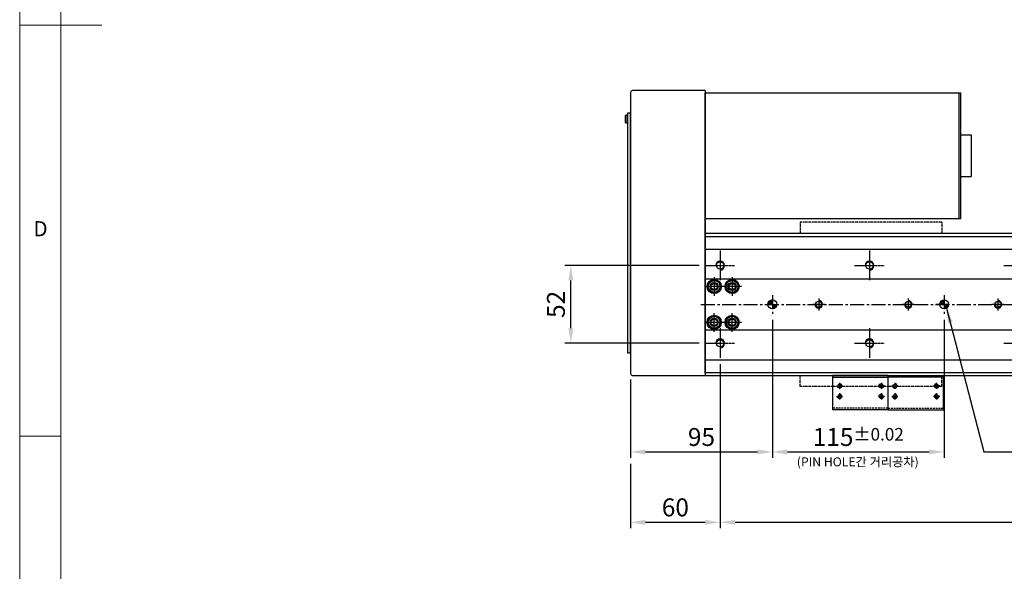
# Model space of a CAD drawing. Units: millimetres. Extents: x 10 to 6830, y 10 to 1534.
# Drawn here: x 4630 to 5289, y 379 to 748 of the extents above; entities that cross this region are included whole.
import ezdxf

# ---------------------------------------------------------------- set-up
doc = ezdxf.new("R2010")
doc.units = ezdxf.units.MM
doc.header["$LTSCALE"] = 0.5
doc.header["$PDSIZE"] = -1
for name, pattern in [('CENTER', [2, 1.25, -0.25, 0.25, -0.25]), ('CENTER2', [28.575, 19.05, -3.175, 3.175, -3.175]), ('HIDDEN', [0.375, 0.25, -0.125]), ('PHANTOM', [2.5, 1.25, -0.25, 0.25, -0.25, 0.25, -0.25])]:
    doc.linetypes.add(name, pattern=pattern)
for name, color, linetype in [('1', 3, 'CENTER2'), ('2', 5, 'HIDDEN'), ('3', 6, 'PHANTOM'), ('4', 1, 'Continuous'), ('RD', 1, 'Continuous'), ('표제란', 4, 'Continuous')]:
    doc.layers.add(name, color=color, linetype=linetype)
doc.styles.get("Standard").update_dxf_attribs({"font": 'romans.shx', "bigfont": 'whgtxt.shx'})
doc.dimstyles.new('A3', dxfattribs={"dimscale": 4, "dimtxt": 3, "dimasz": 2.5, "dimexe": 1, "dimexo": 1, "dimgap": 1, "dimtad": 1, "dimdec": 4, "dimdsep": 46, "dimtxsty": 'Standard', "dimcen": 0, "dimclrd": 4, "dimclre": 4, "dimclrt": 254, "dimazin": 2, "dimtfac": 1, "dimtdec": 4, "dimtmove": 0, "dimatfit": 3, "dimfxl": 1, "dimtolj": 1, "dimarcsym": 0})

# ---------------------------------------------------------------- blocks, each defined once
blk = doc.blocks.new('표제란2')
at = {"linetype": 'Continuous', "lineweight": 0}
blk.add_line((10, 297), (10, 20), dxfattribs=at)
at = {"layer": '표제란', "linetype": 'Continuous', "lineweight": 0}
for p, q in [((15, 292), (15, 25)), ((10, 153.5), (20, 153.5)), ((10, 103.5), (15, 103.5))]:
    blk.add_line(p, q, dxfattribs=at)
at = {"layer": '표제란', "linetype": 'Continuous', "lineweight": 0, "insert": (11.67, 129.67), "char_height": 1.85, "attachment_point": 1}
blk.add_mtext('D', dxfattribs=at)
blk = doc.blocks.new('*D192')
at = {"color": 4, "lineweight": -2, "transparency": 16777216}
for p, q in [((5085.08, 583.49), (4995.08, 583.49)), ((4999.08, 541.49), (4999.08, 573.49)), ((5085.08, 531.49), (4995.08, 531.49))]:
    blk.add_line(p, q, dxfattribs=at)
at = {"color": 4, "transparency": 16777216}
for points in [[(4997.42, 573.49), (5000.75, 573.49), (4999.08, 583.49)], [(4997.42, 541.49), (5000.75, 541.49), (4999.08, 531.49)]]:
    blk.add_solid(points, dxfattribs=at)
at = {"layer": 'Defpoints', "color": 0, "transparency": 16777216}
for p in [(4999.08, 583.49), (5089.08, 583.49), (5089.08, 531.49)]:
    blk.add_point(p, dxfattribs=at)
at = {"color": 254, "transparency": 16777216, "insert": (4989.08, 557.49), "char_height": 12, "attachment_point": 5, "rotation": 90}
blk.add_mtext('\\A1;52', dxfattribs=at)
blk = doc.blocks.new('*D193')
at = {"color": 4, "lineweight": -2, "transparency": 16777216}
for p, q in [((5099.08, 517.49), (5099.08, 407.72)), ((5039.08, 450.8), (5039.08, 407.72)), ((5049.08, 411.72), (5089.08, 411.72))]:
    blk.add_line(p, q, dxfattribs=at)
at = {"color": 4, "transparency": 16777216}
for points in [[(5049.08, 413.38), (5049.08, 410.05), (5039.08, 411.72)], [(5089.08, 413.38), (5089.08, 410.05), (5099.08, 411.72)]]:
    blk.add_solid(points, dxfattribs=at)
at = {"layer": 'Defpoints', "color": 0, "transparency": 16777216}
for p in [(5099.08, 521.49), (5039.08, 454.8), (5099.08, 411.72)]:
    blk.add_point(p, dxfattribs=at)
at = {"color": 254, "transparency": 16777216, "insert": (5069.08, 421.72), "char_height": 12, "attachment_point": 5}
blk.add_mtext('\\A1;60', dxfattribs=at)
blk = doc.blocks.new('*D194')
at = {"color": 4, "lineweight": -2, "transparency": 16777216}
for p, q in [((5134.08, 547.24), (5134.08, 454.8)), ((5249.08, 547.24), (5249.08, 454.8)), ((5144.08, 458.8), (5239.08, 458.8))]:
    blk.add_line(p, q, dxfattribs=at)
at = {"color": 4, "transparency": 16777216}
for points in [[(5144.08, 460.47), (5144.08, 457.13), (5134.08, 458.8)], [(5239.08, 460.47), (5239.08, 457.13), (5249.08, 458.8)]]:
    blk.add_solid(points, dxfattribs=at)
at = {"layer": 'Defpoints', "color": 0, "transparency": 16777216}
for p in [(5134.08, 551.24), (5249.08, 551.24), (5249.08, 458.8)]:
    blk.add_point(p, dxfattribs=at)
at = {"color": 254, "transparency": 16777216, "insert": (5191.58, 468.8), "char_height": 12, "attachment_point": 5}
blk.add_mtext('\\A1;115{\\H8.400000;±0.02}', dxfattribs=at)
blk = doc.blocks.new('*D195')
at = {"color": 4, "lineweight": -2, "transparency": 16777216}
for p, q in [((5099.08, 517.49), (5099.08, 407.72)), ((6299.08, 517.49), (6299.08, 407.72)), ((5109.08, 411.72), (6289.08, 411.72))]:
    blk.add_line(p, q, dxfattribs=at)
at = {"color": 4, "transparency": 16777216}
for points in [[(5109.08, 413.38), (5109.08, 410.05), (5099.08, 411.72)], [(6289.08, 413.38), (6289.08, 410.05), (6299.08, 411.72)]]:
    blk.add_solid(points, dxfattribs=at)
at = {"layer": 'Defpoints', "color": 0, "transparency": 16777216}
for p in [(5099.08, 521.49), (6299.08, 521.49), (6299.08, 411.72)]:
    blk.add_point(p, dxfattribs=at)
at = {"color": 254, "transparency": 16777216, "insert": (5699.08, 424.86), "char_height": 12, "attachment_point": 5}
blk.add_mtext('\\A1;TL=(13-1)X100', dxfattribs=at)
blk = doc.blocks.new('A$C03590C6A')
for p, q in [((0, 0), (0, 37)), ((23, 37), (0, 37)), ((1.2, 37), (1.2, 0)), ((23, 0), (23, 37)), ((23, 0), (0, 0))]:
    blk.add_line(p, q)
for centre in [(7, 32.5), (14, 32.5), (7, 4.5), (14, 4.5)]:
    blk.add_circle(centre, 1.23)
at = {"layer": '1'}
for p, q in [((7, 34.54), (7, 30.46)), ((14, 34.54), (14, 30.46)), ((4.96, 32.5), (9.04, 32.5)), ((11.96, 32.5), (16.04, 32.5)), ((4.96, 4.5), (9.04, 4.5)), ((7, 2.46), (7, 6.54)), ((11.96, 4.5), (16.04, 4.5)), ((14, 2.46), (14, 6.54))]:
    blk.add_line(p, q, dxfattribs=at)
at = {"layer": '2', "ltscale": 10}
blk.add_line((21.8, 0), (21.8, 37), dxfattribs=at)
at = {"layer": 'RD'}
for centre, start, end in [((7, 32.5), 180, 90), ((14, 32.5), 180, 90), ((7, 4.5), 270, 180), ((14, 4.5), 270, 180)]:
    blk.add_arc(centre, 1.5, start, end, dxfattribs=at)
blk = doc.blocks.new('*D196')
at = {"color": 4, "lineweight": -2, "transparency": 16777216}
for p, q in [((5134.08, 547.24), (5134.08, 454.8)), ((5039.08, 507.19), (5039.08, 454.8)), ((5049.08, 458.8), (5124.08, 458.8))]:
    blk.add_line(p, q, dxfattribs=at)
at = {"color": 4, "transparency": 16777216}
for points in [[(5049.08, 460.47), (5049.08, 457.13), (5039.08, 458.8)], [(5124.08, 460.47), (5124.08, 457.13), (5134.08, 458.8)]]:
    blk.add_solid(points, dxfattribs=at)
at = {"layer": 'Defpoints', "color": 0, "transparency": 16777216}
for p in [(5134.08, 551.24), (5039.08, 511.19), (5134.08, 458.8)]:
    blk.add_point(p, dxfattribs=at)
at = {"color": 254, "transparency": 16777216, "insert": (5086.58, 468.8), "char_height": 12, "attachment_point": 5}
blk.add_mtext('\\A1;95', dxfattribs=at)
blk = doc.blocks.new('A$C0FF84D47')
at = {"color": 7, "linetype": 'Continuous'}
for p, q in [((2.25, 5.4), (4.25, 6.56)), ((2.25, 3.1), (2.25, 5.4)), ((4.25, 1.94), (2.25, 3.1)), ((4.25, 6.56), (6.25, 5.4)), ((6.25, 3.1), (4.25, 1.94)), ((6.25, 5.4), (6.25, 3.1))]:
    blk.add_line(p, q, dxfattribs=at)
for radius in [4.25, 3.95]:
    blk.add_circle((4.25, 4.25), radius, dxfattribs=at)
blk = doc.blocks.new('A$C709533D0')
blk.add_circle((10, 10), 2.46)
at = {"layer": '1', "linetype": 'CENTER', "ltscale": 2}
for p, q in [((10, 20), (10, 0)), ((0, 10), (20, 10))]:
    blk.add_line(p, q, dxfattribs=at)
at = {"layer": '4'}
blk.add_arc((10, 10), 3, 270, 180, dxfattribs=at)
blk = doc.blocks.new('*U135')
blk.add_blockref('A$C709533D0', (-10, -10))
blk = doc.blocks.new('*U136')
at = {"color": 0, "linetype": 'ByBlock', "lineweight": -2, "transparency": 16777216}
for p in [(0, 52), (100, 52), (200, 52), (0, 0), (100, 0), (200, 0)]:
    blk.add_blockref('*U135', p, dxfattribs=at)

msp = doc.modelspace()

# ---------------------------------------------------------------- hatches: boundary and pattern name
h = msp.add_hatch()
h.set_pattern_fill('JIS_WOOD', color=1)
h.set_pattern_definition([(45, (-3622.74984, 569.7266), (-0.5, 0.5), [])])
h.paths.add_polyline_path([(5134.08415, 557.48629), (5134.08415, 560.48629, 0.414213562), (5131.08415, 557.48629)])
h.paths.add_polyline_path([(5137.08415, 557.48629), (5134.08415, 557.48629), (5134.08415, 554.48629, 0.414213562)])
h.paths.add_polyline_path([(5249.08415, 560.48629, 0.414213562), (5246.08415, 557.48629), (5249.08415, 557.48629)])
h.paths.add_polyline_path([(5249.08415, 554.48629, 0.414213562), (5252.08415, 557.48629), (5249.08415, 557.48629)])

# ---------------------------------------------------------------- linework, layer by layer
for p, q in [((5039.08415, 699.28628), (5039.08415, 511.18628)), ((5089.08415, 700.48628), (5040.28415, 700.48628)), ((5089.08415, 700.48628), (5089.08415, 509.98628)), ((5089.08415, 511.48628), (5089.08415, 698.98629)), ((5089.08415, 698.98627), (5259.08415, 698.98627)), ((5089.08415, 614.98627), (5089.08415, 698.98627)), ((5259.08415, 698.98627), (5260.28415, 698.98627)), ((5259.08415, 614.98627), (5259.08415, 698.98627)), ((5260.28415, 614.98627), (5260.28415, 698.98627)), ((5035.43415, 683.5964), (5035.43415, 679.37626)), ((5036.73415, 678.63633), (5036.73415, 684.33633)), ((5036.73415, 684.33633), (5037.08415, 684.33633)), ((5037.08415, 684.33633), (5037.08415, 678.63633)), ((5037.08415, 678.63633), (5036.73415, 678.63633)), ((5260.28415, 670.98627), (5267.28415, 670.98627)), ((5267.28415, 670.98627), (5267.28415, 642.98627)), ((5260.28415, 642.98627), (5267.28415, 642.98627)), ((5089.08415, 614.98627), (5260.28415, 614.98627)), ((5089.08415, 602.9863), (6311.08415, 602.9863)), ((5089.08415, 594.48631), (6311.08415, 594.48631)), ((5089.08415, 574.48631), (6311.08415, 574.48631)), ((5089.08415, 540.48627), (6311.08415, 540.48627)), ((5089.08415, 520.48627), (6311.08415, 520.48627)), ((5040.28415, 509.98628), (5089.08415, 509.98628)), ((5089.08415, 511.98628), (6311.08415, 511.98628))]:
    msp.add_line(p, q)
for points in [[(5039.08415, 524.98633), (5039.08415, 685.48633), (5037.08415, 685.48633), (5037.08415, 524.98633)], [(5089.08415, 509.98628), (6311.08415, 509.98628), (6311.08415, 604.9863), (5089.08415, 604.9863)]]:
    msp.add_lwpolyline(points, close=True)
for centre, radius in [((5095.08415, 569.48629), 4.75), ((5107.08415, 569.48629), 4.75), ((5095.08415, 569.48629), 2.75), ((5107.08415, 569.48629), 2.75), ((5134.08415, 557.48629), 3), ((5249.08415, 557.48629), 3), ((5165.08415, 557.48629), 2.06699), ((5225.08415, 557.48629), 2.06699), ((5285.08415, 557.48629), 2.06699), ((5095.08415, 545.48629), 4.75), ((5095.08415, 545.48629), 2.75), ((5107.08415, 545.48629), 4.75), ((5107.08415, 545.48629), 2.75)]:
    msp.add_circle(centre, radius)
for centre, radius, start, end in [((5040.28415, 699.28628), 1.2, 90, 180), ((5037.49572, 681.48633), 2.95, 104.96101777, 134.33399218), ((5037.49572, 681.48633), 2.95, 225.66600782, 255.03898223), ((5040.28415, 511.18628), 1.2, 180, 270)]:
    msp.add_arc(centre, radius, start, end)
at = {"layer": '1'}
for p, q in [((5095.08415, 575.73629), (5095.08415, 563.23629)), ((5107.08415, 575.73629), (5107.08415, 563.23629)), ((5101.33415, 569.48629), (5088.83415, 569.48629)), ((5113.33415, 569.48629), (5100.83415, 569.48629)), ((5134.08415, 563.73629), (5134.08415, 551.23629)), ((5165.08415, 561.48629), (5165.08415, 553.48629)), ((5225.08415, 561.48629), (5225.08415, 553.48629)), ((5249.08415, 563.73629), (5249.08415, 551.23629)), ((5285.08415, 561.48629), (5285.08415, 553.48629)), ((5086.08415, 557.48629), (6308.08415, 557.48629)), ((5169.08415, 557.48629), (5161.08415, 557.48629)), ((5229.08415, 557.48629), (5221.08415, 557.48629)), ((5251.58415, 557.48629), (5243.58415, 557.48629)), ((5289.08415, 557.48629), (5281.08415, 557.48629)), ((5095.08415, 539.23629), (5095.08415, 551.73629)), ((5107.08415, 539.23629), (5107.08415, 551.73629)), ((5101.33415, 545.48629), (5088.83415, 545.48629)), ((5113.33415, 545.48629), (5100.83415, 545.48629))]:
    msp.add_line(p, q, dxfattribs=at)
at = {"layer": '3'}
for p, q in [((5247.58415, 612.48628), (5152.58415, 612.48628)), ((5152.58415, 612.48628), (5152.58415, 604.9863)), ((5247.58415, 612.48628), (5247.58415, 604.9863)), ((5152.58415, 502.4863), (5152.58415, 509.98628)), ((5247.58415, 502.4863), (5247.58415, 509.98628)), ((5247.58415, 502.4863), (5152.58415, 502.4863))]:
    msp.add_line(p, q, dxfattribs=at)
at = {"layer": 'RD'}
for centre in [(5165.08415, 557.48629), (5225.08415, 557.48629), (5285.08415, 557.48629)]:
    msp.add_arc(centre, 2.5, 180, 90, dxfattribs=at)

# ---------------------------------------------------------------- block references
at = {"xscale": 5.5, "yscale": 5.5, "zscale": 5.5}
msp.add_blockref('표제란2', (4575, -100), dxfattribs=at)
for name, p in [('*U136', (5099.08415, 531.48629)), ('A$C0FF84D47', (5090.83414, 565.23629)), ('A$C0FF84D47', (5102.83414, 565.23629)), ('A$C0FF84D47', (5090.83414, 541.23629)), ('A$C0FF84D47', (5102.83414, 541.23629))]:
    msp.add_blockref(name, p)
at = {"xscale": -1, "rotation": 90}
msp.add_blockref('A$C03590C6A', (5211.55513, 509.98626), dxfattribs=at)
at = {"rotation": 270}
msp.add_blockref('A$C03590C6A', (5211.55513, 509.98626), dxfattribs=at)

# ---------------------------------------------------------------- texts
at = {"insert": (5191.23656, 452.15867), "char_height": 6, "attachment_point": 5}
msp.add_mtext('{\\C9;(PIN HOLE간 거리공차)}', dxfattribs=at)

# ---------------------------------------------------------------- dimensions: what is measured, and where the dimension line sits
dim = msp.add_linear_dim(base=(4999.08415, 583.48629), p1=(5089.08415, 531.48629), p2=(5089.08415, 583.48629), angle=90, dimstyle='A3')
dim.commit()
dim.dimension.update_dxf_attribs({"geometry": '*D192', "text_midpoint": (4989.08415, 557.48629)})
for base, p1, p2, picture, middle in [((5134.08415, 458.8007), (5039.08415, 511.18628), (5134.08415, 551.23629), '*D196', (5086.58415, 468.8007)), ((5099.08415, 411.71552), (5039.08415, 454.8007), (5099.08415, 521.48629), '*D193', (5069.08415, 421.71552))]:
    dim = msp.add_linear_dim(base=base, p1=p1, p2=p2, dimstyle='A3')
    dim.commit()
    dim.dimension.update_dxf_attribs({"geometry": picture, "text_midpoint": middle})
dim = msp.add_linear_dim(base=(5249.08415, 458.8007), p1=(5134.08415, 551.23629), p2=(5249.08415, 551.23629), dimstyle='A3', override={"dimgap": 1, "dimtol": 1, "dimlim": 0, "dimtp": 0.02, "dimtm": 0.02, "dimtfac": 0.7})
dim.commit()
dim.dimension.update_dxf_attribs({"geometry": '*D194', "text_midpoint": (5191.58415, 468.8007)})
dim = msp.add_linear_dim(base=(6299.08415, 411.71552), p1=(5099.08415, 521.48629), p2=(6299.08415, 521.48629), text='TL=(13-1)X100', dimstyle='A3')
dim.commit()
dim.dimension.update_dxf_attribs({"geometry": '*D195', "text_midpoint": (5699.08415, 424.85838)})

# ---------------------------------------------------------------- leaders
at = {"annotation_type": 0, "has_hookline": 1, "hookline_direction": 0, "text_width": 210.42857}
msp.add_leader([(5250.72689, 554.97603), (5275.61992, 458.8007), (5285.61992, 458.8007)], dimstyle='A3', override={"dimgap": 1, "dimtad": 1}, dxfattribs=at)

doc.saveas('drawing.dxf')
